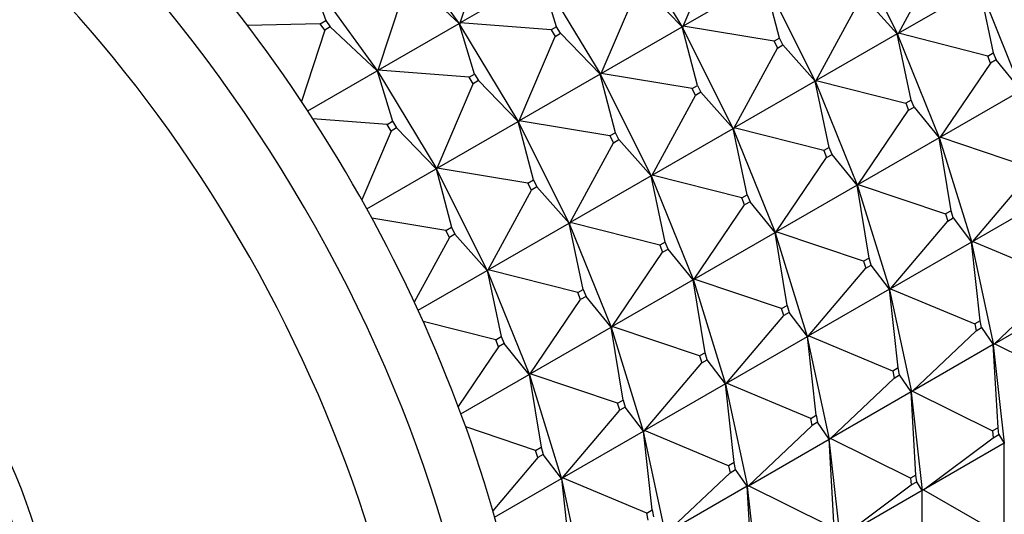
# Model space of a CAD drawing. Units: millimetres. Extents: x 0 to 1478, y 0 to 1758.
# Drawn here: x 264 to 289, y 407 to 420 of the extents above; entities that cross this region are included whole.
import ezdxf
from ezdxf import colors
from ezdxf.entities.mleader import LeaderData, LeaderLine
from ezdxf.math import Vec2, Vec3

# ---------------------------------------------------------------- set-up
doc = ezdxf.new("R2010")
doc.units = ezdxf.units.MM
doc.layers.add('DV5_Défaut', color=7, linetype='Continuous')
doc.layers.add('Défaut', color=7, linetype='Continuous')

# ---------------------------------------------------------------- blocks, each defined once
blk = doc.blocks.new('_DOT')
at = {"color": 0}
blk.add_line((0, 0), (-1, 0), dxfattribs=at)
at = {"color": 0, "const_width": 0.333}
blk.add_lwpolyline([(-0.1665, 0, 1), (0.1665, 0, 1)], format="xyb", close=True, dxfattribs=at)
blk = doc.blocks.new('SE4')
at = {"layer": 'DV5_Défaut', "color": 7, "linetype": 'Continuous'}
for p, q in [((275.321, 419.993), (273.614, 422.369)), ((275.332, 420.027), (276.073, 422.295)), ((281.089, 419.913), (279.562, 422.441)), ((285.33, 422.361), (286.649, 419.728)), ((281.103, 419.946), (282.031, 422.127)), ((287.782, 421.825), (286.666, 419.76)), ((271.472, 421.165), (271.856, 420.088)), ((271.492, 421.145), (273.199, 418.768)), ((273.211, 418.803), (273.951, 421.07)), ((275.302, 420.01), (274.093, 421.152)), ((277.423, 421.235), (275.332, 420.027)), ((277.826, 419.931), (277.423, 421.235)), ((277.441, 421.216), (278.968, 418.688)), ((283.195, 421.153), (281.103, 419.946)), ((283.591, 419.636), (283.195, 421.153)), ((283.209, 421.136), (284.527, 418.504)), ((278.982, 418.721), (279.91, 420.903)), ((281.073, 419.929), (280.051, 420.984)), ((286.666, 419.76), (288.757, 420.968)), ((288.757, 420.968), (289.122, 419.254)), ((288.768, 420.952), (289.854, 418.264)), ((284.544, 418.535), (285.66, 420.601)), ((285.802, 420.682), (286.636, 419.743)), ((271.714, 420.006), (269.826, 419.966)), ((271.714, 420.006), (271.856, 420.088)), ((271.83, 419.845), (271.714, 420.006)), ((271.856, 420.088), (271.971, 419.927)), ((273.211, 418.803), (275.302, 420.01)), ((275.302, 420.01), (275.318, 419.991)), ((275.321, 419.993), (275.302, 420.01)), ((275.705, 418.706), (275.302, 420.01)), ((275.318, 419.991), (275.321, 419.993)), ((275.318, 419.991), (275.319, 419.991)), ((275.323, 419.994), (275.319, 419.991)), ((276.846, 417.463), (275.319, 419.991)), ((275.321, 419.993), (275.332, 420.027)), ((275.323, 419.994), (275.321, 419.993)), ((275.332, 420.027), (275.323, 419.994)), ((277.685, 419.849), (275.332, 420.027)), ((271.83, 419.845), (271.226, 417.997)), ((271.971, 419.927), (271.83, 419.845)), ((273.181, 418.785), (271.971, 419.927)), ((277.826, 419.931), (277.685, 419.849)), ((277.685, 419.849), (277.788, 419.678)), ((277.788, 419.678), (277.93, 419.76)), ((277.93, 419.76), (277.826, 419.931)), ((278.952, 418.704), (277.93, 419.76)), ((278.982, 418.721), (281.073, 419.929)), ((281.073, 419.929), (281.087, 419.911)), ((281.089, 419.913), (281.073, 419.929)), ((281.47, 418.411), (281.073, 419.929)), ((281.091, 419.914), (281.087, 419.912)), ((281.087, 419.911), (281.089, 419.913)), ((281.087, 419.911), (281.087, 419.912)), ((282.406, 417.279), (281.087, 419.912)), ((281.089, 419.913), (281.103, 419.946)), ((281.091, 419.914), (281.089, 419.913)), ((281.103, 419.946), (281.091, 419.914)), ((283.45, 419.554), (281.103, 419.946)), ((286.636, 419.743), (284.544, 418.535)), ((286.636, 419.743), (286.649, 419.728)), ((286.646, 419.727), (286.636, 419.743)), ((287.001, 418.029), (286.636, 419.743)), ((286.666, 419.76), (286.649, 419.728)), ((286.651, 419.73), (286.666, 419.76)), ((288.98, 419.172), (286.666, 419.76)), ((276.86, 417.496), (277.788, 419.678)), ((283.591, 419.636), (283.45, 419.554)), ((283.45, 419.554), (283.539, 419.376)), ((283.681, 419.458), (283.591, 419.636)), ((286.649, 419.728), (286.646, 419.727)), ((286.647, 419.727), (287.732, 417.04)), ((286.649, 419.728), (286.651, 419.73)), ((282.423, 417.31), (283.539, 419.376)), ((283.539, 419.376), (283.681, 419.458)), ((284.515, 418.518), (283.681, 419.458)), ((288.98, 419.172), (289.122, 419.254)), ((289.122, 419.254), (289.195, 419.072)), ((289.054, 418.99), (287.752, 417.069)), ((289.054, 418.99), (288.98, 419.172)), ((289.195, 419.072), (289.054, 418.99)), ((289.844, 418.277), (289.195, 419.072)), ((271.388, 417.751), (273.181, 418.785)), ((273.181, 418.785), (273.197, 418.767)), ((273.199, 418.768), (273.181, 418.785)), ((273.181, 418.785), (273.584, 417.481)), ((273.197, 418.767), (273.199, 418.768)), ((273.198, 418.767), (273.197, 418.767)), ((273.198, 418.767), (273.201, 418.769)), ((273.198, 418.767), (274.725, 416.238)), ((273.199, 418.768), (273.211, 418.803)), ((273.199, 418.768), (273.201, 418.769)), ((273.201, 418.769), (273.211, 418.803)), ((275.564, 418.624), (273.211, 418.803)), ((278.968, 418.688), (278.982, 418.721)), ((278.97, 418.689), (278.982, 418.721)), ((281.329, 418.329), (278.982, 418.721)), ((275.564, 418.624), (275.705, 418.706)), ((275.667, 418.453), (275.564, 418.624)), ((275.809, 418.535), (275.667, 418.453)), ((275.705, 418.706), (275.809, 418.535)), ((276.831, 417.479), (275.809, 418.535)), ((278.952, 418.704), (276.86, 417.496)), ((278.965, 418.687), (278.952, 418.704)), ((279.349, 417.186), (278.952, 418.704)), ((278.968, 418.688), (278.952, 418.704)), ((278.968, 418.688), (278.965, 418.687)), ((278.966, 418.687), (278.965, 418.687)), ((278.966, 418.687), (278.97, 418.689)), ((278.966, 418.687), (280.285, 416.054)), ((278.968, 418.688), (278.97, 418.689)), ((284.515, 418.518), (282.423, 417.31)), ((284.525, 418.502), (284.515, 418.518)), ((284.879, 416.805), (284.515, 418.518)), ((284.527, 418.504), (284.515, 418.518)), ((284.527, 418.504), (284.525, 418.502)), ((284.526, 418.503), (285.611, 415.815)), ((284.527, 418.504), (284.544, 418.535)), ((284.529, 418.505), (284.527, 418.504)), ((284.544, 418.535), (284.529, 418.505)), ((284.544, 418.535), (286.859, 417.948)), ((274.739, 416.272), (275.667, 418.453)), ((281.329, 418.329), (281.47, 418.411)), ((281.418, 418.151), (281.329, 418.329)), ((281.559, 418.233), (281.418, 418.151)), ((281.47, 418.411), (281.559, 418.233)), ((282.393, 417.293), (281.559, 418.233)), ((287.752, 417.069), (289.844, 418.277)), ((280.302, 416.086), (281.418, 418.151)), ((287.001, 418.029), (286.859, 417.948)), ((286.859, 417.948), (286.933, 417.766)), ((287.074, 417.847), (287.001, 418.029)), ((285.631, 415.844), (286.933, 417.766)), ((286.933, 417.766), (287.074, 417.847)), ((287.074, 417.847), (287.723, 417.052)), ((273.442, 417.4), (271.522, 417.545)), ((273.442, 417.4), (273.584, 417.481)), ((273.584, 417.481), (273.687, 417.31)), ((274.739, 416.272), (276.831, 417.479)), ((276.831, 417.479), (276.844, 417.462)), ((276.846, 417.463), (276.831, 417.479)), ((277.227, 415.962), (276.831, 417.479)), ((276.844, 417.462), (276.846, 417.463)), ((276.844, 417.462), (276.845, 417.462)), ((276.848, 417.464), (276.845, 417.462)), ((278.163, 414.829), (276.845, 417.462)), ((276.846, 417.463), (276.86, 417.496)), ((276.848, 417.464), (276.846, 417.463)), ((276.86, 417.496), (276.848, 417.464)), ((279.207, 417.105), (276.86, 417.496)), ((273.546, 417.228), (272.787, 415.445)), ((273.546, 417.228), (273.442, 417.4)), ((273.687, 417.31), (273.546, 417.228)), ((274.709, 416.254), (273.687, 417.31)), ((279.349, 417.186), (279.207, 417.105)), ((279.438, 417.008), (279.349, 417.186)), ((280.302, 416.086), (282.393, 417.293)), ((282.393, 417.293), (282.404, 417.278)), ((282.406, 417.279), (282.393, 417.293)), ((282.758, 415.58), (282.393, 417.293)), ((282.404, 417.278), (282.406, 417.279)), ((283.49, 414.59), (282.404, 417.278)), ((282.406, 417.279), (282.423, 417.31)), ((282.408, 417.28), (282.406, 417.279)), ((282.423, 417.31), (282.408, 417.28)), ((284.738, 416.723), (282.423, 417.31)), ((279.207, 417.105), (279.296, 416.926)), ((279.296, 416.926), (279.438, 417.008)), ((280.272, 416.069), (279.438, 417.008)), ((287.723, 417.052), (285.631, 415.844)), ((287.723, 417.052), (287.732, 417.04)), ((287.73, 417.038), (287.723, 417.052)), ((288.03, 415.164), (287.723, 417.052)), ((287.732, 417.04), (287.73, 417.038)), ((287.731, 417.039), (288.563, 414.346)), ((287.752, 417.069), (287.732, 417.04)), ((287.732, 417.04), (287.735, 417.041)), ((287.735, 417.041), (287.752, 417.069)), ((290.01, 416.307), (287.752, 417.069)), ((278.18, 414.861), (279.296, 416.926)), ((284.879, 416.805), (284.738, 416.723)), ((284.738, 416.723), (284.811, 416.541)), ((284.953, 416.623), (284.879, 416.805)), ((283.51, 414.62), (284.811, 416.541)), ((284.811, 416.541), (284.953, 416.623)), ((285.601, 415.827), (284.953, 416.623)), ((272.914, 415.218), (274.709, 416.254)), ((274.709, 416.254), (274.723, 416.237)), ((274.725, 416.238), (274.709, 416.254)), ((274.709, 416.254), (275.106, 414.737)), ((274.723, 416.237), (274.727, 416.24)), ((274.723, 416.237), (274.725, 416.238)), ((274.723, 416.237), (274.723, 416.237)), ((274.723, 416.237), (276.042, 413.605)), ((274.725, 416.238), (274.739, 416.272)), ((274.725, 416.238), (274.727, 416.24)), ((274.727, 416.24), (274.739, 416.272)), ((277.086, 415.88), (274.739, 416.272)), ((277.086, 415.88), (277.227, 415.962)), ((277.227, 415.962), (277.317, 415.783)), ((280.272, 416.069), (278.18, 414.861)), ((280.282, 416.053), (280.272, 416.069)), ((280.637, 414.355), (280.272, 416.069)), ((280.285, 416.054), (280.272, 416.069)), ((280.285, 416.054), (280.282, 416.053)), ((280.283, 416.053), (281.369, 413.365)), ((280.285, 416.054), (280.302, 416.086)), ((280.285, 416.054), (280.287, 416.055)), ((280.287, 416.055), (280.302, 416.086)), ((282.616, 415.498), (280.302, 416.086)), ((290.067, 416.125), (288.586, 414.373)), ((276.059, 413.636), (277.175, 415.702)), ((277.175, 415.702), (277.086, 415.88)), ((277.317, 415.783), (277.175, 415.702)), ((278.151, 414.844), (277.317, 415.783)), ((285.601, 415.827), (283.51, 414.62)), ((285.609, 415.814), (285.601, 415.827)), ((285.909, 413.939), (285.601, 415.827)), ((285.611, 415.815), (285.601, 415.827)), ((285.611, 415.815), (285.609, 415.814)), ((285.61, 415.814), (286.442, 413.121)), ((285.611, 415.815), (285.631, 415.844)), ((285.613, 415.816), (285.611, 415.815)), ((285.631, 415.844), (285.613, 415.816)), ((285.631, 415.844), (287.889, 415.083)), ((282.616, 415.498), (282.758, 415.58)), ((282.69, 415.316), (282.616, 415.498)), ((282.758, 415.58), (282.831, 415.398)), ((288.586, 414.373), (290.677, 415.58)), ((281.388, 413.395), (282.69, 415.316)), ((282.831, 415.398), (282.69, 415.316)), ((283.48, 414.602), (282.831, 415.398)), ((288.03, 415.164), (287.889, 415.083)), ((288.087, 414.982), (288.03, 415.164)), ((274.965, 414.655), (273.047, 414.975)), ((286.464, 413.148), (287.945, 414.9)), ((287.889, 415.083), (287.945, 414.9)), ((287.945, 414.9), (288.087, 414.982)), ((288.087, 414.982), (288.556, 414.356)), ((274.965, 414.655), (275.106, 414.737)), ((275.054, 414.477), (274.965, 414.655)), ((275.106, 414.737), (275.195, 414.559)), ((276.059, 413.636), (278.151, 414.844)), ((278.151, 414.844), (278.161, 414.828)), ((278.163, 414.829), (278.151, 414.844)), ((278.515, 413.13), (278.151, 414.844)), ((278.161, 414.828), (278.163, 414.829)), ((279.247, 412.141), (278.162, 414.829)), ((278.163, 414.829), (278.18, 414.861)), ((278.166, 414.831), (278.163, 414.829)), ((278.18, 414.861), (278.166, 414.831)), ((280.495, 414.273), (278.18, 414.861)), ((275.054, 414.477), (274.146, 412.797)), ((275.195, 414.559), (275.054, 414.477)), ((276.029, 413.619), (275.195, 414.559)), ((281.388, 413.395), (283.48, 414.602)), ((283.48, 414.602), (283.488, 414.589)), ((283.49, 414.59), (283.48, 414.602)), ((283.788, 412.715), (283.48, 414.602)), ((283.488, 414.589), (283.49, 414.59)), ((284.32, 411.897), (283.488, 414.589)), ((283.49, 414.59), (283.51, 414.62)), ((283.492, 414.591), (283.49, 414.59)), ((283.51, 414.62), (283.492, 414.591)), ((285.768, 413.858), (283.51, 414.62)), ((280.637, 414.355), (280.495, 414.273)), ((280.495, 414.273), (280.569, 414.092)), ((280.569, 414.092), (280.71, 414.173)), ((280.71, 414.173), (280.637, 414.355)), ((281.359, 413.378), (280.71, 414.173)), ((288.556, 414.356), (286.464, 413.148)), ((288.556, 414.356), (288.563, 414.346)), ((288.561, 414.345), (288.556, 414.356)), ((288.783, 412.318), (288.556, 414.356)), ((288.563, 414.346), (288.561, 414.345)), ((288.561, 414.345), (289.125, 411.698)), ((288.586, 414.373), (288.563, 414.346)), ((288.563, 414.346), (288.565, 414.347)), ((288.565, 414.347), (288.586, 414.373)), ((290.763, 413.461), (288.586, 414.373)), ((279.267, 412.17), (280.569, 414.092)), ((285.909, 413.939), (285.768, 413.858)), ((285.965, 413.757), (285.909, 413.939)), ((274.243, 412.588), (276.029, 413.619)), ((276.029, 413.619), (276.04, 413.603)), ((276.042, 413.605), (276.029, 413.619)), ((276.029, 413.619), (276.394, 411.906)), ((276.042, 413.605), (276.059, 413.636)), ((276.044, 413.606), (276.059, 413.636)), ((278.374, 413.049), (276.059, 413.636)), ((284.343, 411.923), (285.824, 413.675)), ((285.768, 413.858), (285.824, 413.675)), ((285.824, 413.675), (285.965, 413.757)), ((286.435, 413.131), (285.965, 413.757)), ((276.04, 413.603), (276.042, 413.605)), ((276.04, 413.604), (277.126, 410.916)), ((276.042, 413.605), (276.044, 413.606)), ((281.359, 413.378), (279.267, 412.17)), ((281.366, 413.364), (281.359, 413.378)), ((281.666, 411.49), (281.359, 413.378)), ((281.369, 413.365), (281.359, 413.378)), ((281.369, 413.365), (281.366, 413.364)), ((281.367, 413.365), (282.199, 410.672)), ((281.369, 413.365), (281.388, 413.395)), ((281.369, 413.365), (281.371, 413.367)), ((281.371, 413.367), (281.388, 413.395)), ((283.646, 412.633), (281.388, 413.395)), ((278.374, 413.049), (278.515, 413.13)), ((278.515, 413.13), (278.589, 412.948)), ((286.435, 413.131), (284.343, 411.923)), ((286.44, 413.12), (286.435, 413.131)), ((286.661, 411.094), (286.435, 413.131)), ((286.442, 413.121), (286.435, 413.131)), ((286.442, 413.121), (286.44, 413.12)), ((286.44, 413.12), (287.003, 410.473)), ((286.442, 413.121), (286.464, 413.148)), ((286.444, 413.123), (286.442, 413.121)), ((286.464, 413.148), (286.444, 413.123)), ((286.464, 413.148), (288.641, 412.237)), ((290.801, 413.282), (289.15, 411.722)), ((277.146, 410.945), (278.447, 412.867)), ((278.447, 412.867), (278.374, 413.049)), ((278.589, 412.948), (278.447, 412.867)), ((279.237, 412.153), (278.589, 412.948)), ((289.15, 411.722), (291.241, 412.929)), ((283.646, 412.633), (283.788, 412.715)), ((283.703, 412.451), (283.646, 412.633)), ((283.788, 412.715), (283.844, 412.532)), ((282.222, 410.699), (283.703, 412.451)), ((283.844, 412.532), (283.703, 412.451)), ((284.313, 411.906), (283.844, 412.532)), ((276.253, 411.824), (274.373, 412.301)), ((277.146, 410.945), (279.237, 412.153)), ((279.237, 412.153), (279.245, 412.139)), ((279.247, 412.141), (279.237, 412.153)), ((279.545, 410.265), (279.237, 412.153)), ((279.245, 412.139), (279.247, 412.141)), ((280.078, 409.447), (279.246, 412.14)), ((279.247, 412.141), (279.267, 412.17)), ((279.249, 412.142), (279.247, 412.141)), ((279.267, 412.17), (279.249, 412.142)), ((281.525, 411.408), (279.267, 412.17)), ((288.783, 412.318), (288.641, 412.237)), ((288.641, 412.237), (288.679, 412.057)), ((288.679, 412.057), (288.821, 412.139)), ((288.821, 412.139), (288.783, 412.318)), ((288.821, 412.139), (289.12, 411.704)), ((276.253, 411.824), (276.394, 411.906)), ((276.394, 411.906), (276.467, 411.724)), ((282.222, 410.699), (284.313, 411.906)), ((284.313, 411.906), (284.318, 411.895)), ((284.32, 411.897), (284.313, 411.906)), ((284.54, 409.869), (284.313, 411.906)), ((284.318, 411.895), (284.32, 411.897)), ((284.882, 409.248), (284.319, 411.896)), ((284.32, 411.897), (284.343, 411.923)), ((284.323, 411.898), (284.32, 411.897)), ((284.343, 411.923), (284.323, 411.898)), ((286.52, 411.012), (284.343, 411.923)), ((287.029, 410.497), (288.679, 412.057)), ((276.326, 411.642), (275.28, 410.098)), ((276.326, 411.642), (276.253, 411.824)), ((276.467, 411.724), (276.326, 411.642)), ((277.116, 410.928), (276.467, 411.724)), ((289.12, 411.704), (287.029, 410.497)), ((289.12, 411.704), (289.125, 411.698)), ((289.123, 411.696), (289.12, 411.704)), ((289.244, 409.545), (289.12, 411.704)), ((289.125, 411.698), (289.123, 411.696)), ((289.123, 411.697), (289.407, 409.144)), ((289.15, 411.722), (289.125, 411.698)), ((289.125, 411.698), (289.127, 411.699)), ((289.127, 411.699), (289.15, 411.722)), ((291.224, 410.688), (289.15, 411.722)), ((281.666, 411.49), (281.525, 411.408)), ((281.525, 411.408), (281.581, 411.226)), ((281.723, 411.308), (281.666, 411.49)), ((280.1, 409.474), (281.581, 411.226)), ((281.581, 411.226), (281.723, 411.308)), ((282.192, 410.681), (281.723, 411.308)), ((286.661, 411.094), (286.52, 411.012)), ((286.7, 410.914), (286.661, 411.094)), ((275.351, 409.909), (277.116, 410.928)), ((277.116, 410.928), (277.124, 410.915)), ((277.126, 410.916), (277.116, 410.928)), ((277.116, 410.928), (277.424, 409.04)), ((277.124, 410.915), (277.126, 410.916)), ((277.124, 410.915), (277.956, 408.222)), ((277.126, 410.916), (277.146, 410.945)), ((277.126, 410.916), (277.128, 410.917)), ((277.128, 410.917), (277.146, 410.945)), ((279.404, 410.184), (277.146, 410.945)), ((284.907, 409.272), (286.558, 410.833)), ((286.52, 411.012), (286.558, 410.833)), ((286.558, 410.833), (286.7, 410.914)), ((286.999, 410.48), (286.7, 410.914)), ((282.192, 410.681), (280.1, 409.474)), ((282.197, 410.671), (282.192, 410.681)), ((282.419, 408.644), (282.192, 410.681)), ((282.199, 410.672), (282.192, 410.681)), ((282.199, 410.672), (282.197, 410.671)), ((282.197, 410.671), (282.761, 408.023)), ((282.199, 410.672), (282.222, 410.699)), ((282.199, 410.672), (282.201, 410.673)), ((282.201, 410.673), (282.222, 410.699)), ((284.399, 409.787), (282.222, 410.699)), ((286.999, 410.48), (284.907, 409.272)), ((287.001, 410.472), (286.999, 410.48)), ((287.122, 408.32), (286.999, 410.48)), ((287.003, 410.473), (286.999, 410.48)), ((287.003, 410.473), (287.001, 410.472)), ((287.001, 410.472), (287.286, 407.919)), ((287.003, 410.473), (287.029, 410.497)), ((287.006, 410.474), (287.003, 410.473)), ((287.029, 410.497), (287.006, 410.474)), ((287.029, 410.497), (289.102, 409.463)), ((279.404, 410.184), (279.545, 410.265)), ((279.46, 410.001), (279.404, 410.184)), ((279.601, 410.083), (279.46, 410.001)), ((279.545, 410.265), (279.601, 410.083)), ((280.071, 409.457), (279.601, 410.083)), ((277.979, 408.249), (279.46, 410.001)), ((284.399, 409.787), (284.54, 409.869)), ((284.54, 409.869), (284.578, 409.69)), ((277.282, 408.959), (275.475, 409.569)), ((282.786, 408.047), (284.437, 409.608)), ((284.437, 409.608), (284.399, 409.787)), ((284.578, 409.69), (284.437, 409.608)), ((284.877, 409.255), (284.578, 409.69)), ((289.244, 409.545), (289.102, 409.463)), ((289.263, 409.372), (289.244, 409.545)), ((277.979, 408.249), (280.071, 409.457)), ((280.071, 409.457), (280.076, 409.446)), ((280.078, 409.447), (280.071, 409.457)), ((280.297, 407.419), (280.071, 409.457)), ((280.076, 409.446), (280.078, 409.447)), ((280.639, 406.799), (280.076, 409.446)), ((280.078, 409.447), (280.1, 409.474)), ((280.08, 409.448), (280.078, 409.447)), ((280.1, 409.474), (280.08, 409.448)), ((282.277, 408.562), (280.1, 409.474)), ((287.313, 407.94), (289.122, 409.29)), ((289.102, 409.463), (289.122, 409.29)), ((289.122, 409.29), (289.263, 409.372)), ((289.263, 409.372), (289.405, 409.147)), ((277.282, 408.959), (277.424, 409.04)), ((277.424, 409.04), (277.48, 408.858)), ((282.786, 408.047), (284.877, 409.255)), ((284.877, 409.255), (284.88, 409.247)), ((284.882, 409.248), (284.877, 409.255)), ((285.001, 407.095), (284.877, 409.255)), ((284.88, 409.247), (284.882, 409.248)), ((285.164, 406.694), (284.88, 409.247)), ((284.882, 409.248), (284.907, 409.272)), ((284.884, 409.249), (284.882, 409.248)), ((284.907, 409.272), (284.884, 409.249)), ((286.981, 408.239), (284.907, 409.272)), ((289.405, 409.147), (287.313, 407.94)), ((289.405, 409.147), (289.407, 409.144)), ((289.405, 406.896), (289.405, 409.147)), ((289.407, 409.144), (289.405, 409.143)), ((277.339, 408.776), (277.282, 408.959)), ((277.48, 408.858), (277.339, 408.776)), ((277.949, 408.232), (277.48, 408.858)), ((277.339, 408.776), (276.173, 407.398)), ((282.419, 408.644), (282.277, 408.562)), ((282.277, 408.562), (282.316, 408.383)), ((282.457, 408.465), (282.419, 408.644)), ((280.665, 406.823), (282.316, 408.383)), ((282.316, 408.383), (282.457, 408.465)), ((282.756, 408.03), (282.457, 408.465)), ((287.122, 408.32), (286.981, 408.239)), ((287.142, 408.147), (287.122, 408.32)), ((276.22, 407.234), (277.949, 408.232)), ((277.949, 408.232), (277.954, 408.221)), ((277.956, 408.222), (277.949, 408.232)), ((277.949, 408.232), (278.176, 406.195)), ((277.954, 408.221), (277.956, 408.222)), ((277.955, 408.221), (278.518, 405.574)), ((277.956, 408.222), (277.979, 408.249)), ((277.956, 408.222), (277.959, 408.224)), ((277.959, 408.224), (277.979, 408.249)), ((280.156, 407.338), (277.979, 408.249)), ((282.756, 408.03), (280.665, 406.823)), ((282.759, 408.022), (282.756, 408.03)), ((282.88, 405.871), (282.756, 408.03)), ((282.761, 408.023), (282.756, 408.03)), ((282.761, 408.023), (282.759, 408.022)), ((282.759, 408.022), (283.043, 405.47)), ((282.761, 408.023), (282.786, 408.047)), ((282.761, 408.023), (282.763, 408.025)), ((282.763, 408.025), (282.786, 408.047)), ((284.86, 407.014), (282.786, 408.047)), ((285.192, 406.715), (287, 408.066)), ((286.981, 408.239), (287, 408.066)), ((287, 408.066), (287.142, 408.147)), ((287.284, 407.923), (287.142, 408.147)), ((287.284, 407.923), (285.192, 406.715)), ((287.284, 405.671), (287.284, 407.923)), ((287.286, 407.919), (287.284, 407.923)), ((287.286, 407.919), (287.284, 407.918)), ((287.286, 407.919), (287.313, 407.94)), ((287.288, 407.92), (287.286, 407.919)), ((287.313, 407.94), (287.288, 407.92)), ((287.313, 407.94), (289.264, 406.814)), ((280.156, 407.338), (280.297, 407.419)), ((280.194, 407.158), (280.156, 407.338)), ((280.297, 407.419), (280.336, 407.24))]:
    blk.add_line(p, q, dxfattribs=at)
for centre, major_axis, start_param, end_param in [((294.638, 428.614), (16, -27.713), 0, 3.141593), ((291.356, 426.72), (16, -27.713), 0.007689, 3.135604), ((290.183, 426.042), (15.334, -26.559), 0, 3.867558), ((288.627, 425.144), (11.5, -19.919), 0, 3.141593), ((288.981, 425.348), (11.5, -19.919), 0, 3.156965), ((287.213, 424.328), (11.5, -19.919), 0, 3.215413), ((287.213, 424.328), (10.75, -18.62), 0.474929, 2.62758), ((261.05, 409.223), (11.5, -19.919), 0, 3.141593), ((259.848, 408.529), (11.5, -19.919), 0.010954, 3.137908), ((258.814, 407.932), (10.917, -18.91), 0, 4.257342), ((257.868, 407.385), (5, -8.66), 0.111025, 3.601876), ((257.868, 407.385), (4.575, -7.924), 0.170449, 3.351164)]:
    blk.add_ellipse(centre, major_axis=major_axis, ratio=0.57735, start_param=start_param, end_param=end_param, dxfattribs=at)

msp = doc.modelspace()

# ---------------------------------------------------------------- block references
at = {"layer": 'Défaut'}
msp.add_blockref('SE4', (0, 0), dxfattribs=at)

# ---------------------------------------------------------------- leaders
at = {"layer": 'Défaut', "color": 7, "linetype": 'Continuous'}
ml = msp.add_multileader_mtext('Standard', dxfattribs=at)
ml.set_content('{\\pxsm0.9;\\fSolid Edge ISO|b1||i0||c0|p34;\\W1.;07/02/2018\\P}', color=256)
ml.set_leader_properties()
ml.set_arrow_properties(name='DOT')
ml.build(insert=Vec2(0, 0))
ml.multileader.update_dxf_attribs({"leader_type": 0, "dogleg_length": 0, "arrow_head_size": 12})
ctx = ml.context
ctx.base_point, ctx.char_height, ctx.arrow_head_size, ctx.landing_gap_size = Vec3(1390.407, 1750.708), 12, 12, 4.2
notes = []
notes.append((ctx, [(0, (0, 0, 0), (0, 0), (1, 0), 1, [])]))
ctx.mtext.insert = Vec3(1392.407, 1756.828)
for ctx, leaders in notes:
    for number, flags, end, landing, length, lines in leaders:
        leader = LeaderData()
        leader.index, (leader.has_last_leader_line, leader.has_dogleg_vector, leader.attachment_direction) = number, flags
        leader.last_leader_point, leader.dogleg_vector, leader.dogleg_length = Vec3(end), Vec3(landing), length
        for number, points, colour, breaks in lines:
            line = LeaderLine()
            line.index, line.vertices, line.color, line.breaks = number, Vec3.list(points), colors.encode_raw_color(colour), breaks
            leader.lines.append(line)
        ctx.leaders.append(leader)

doc.saveas('drawing.dxf')
